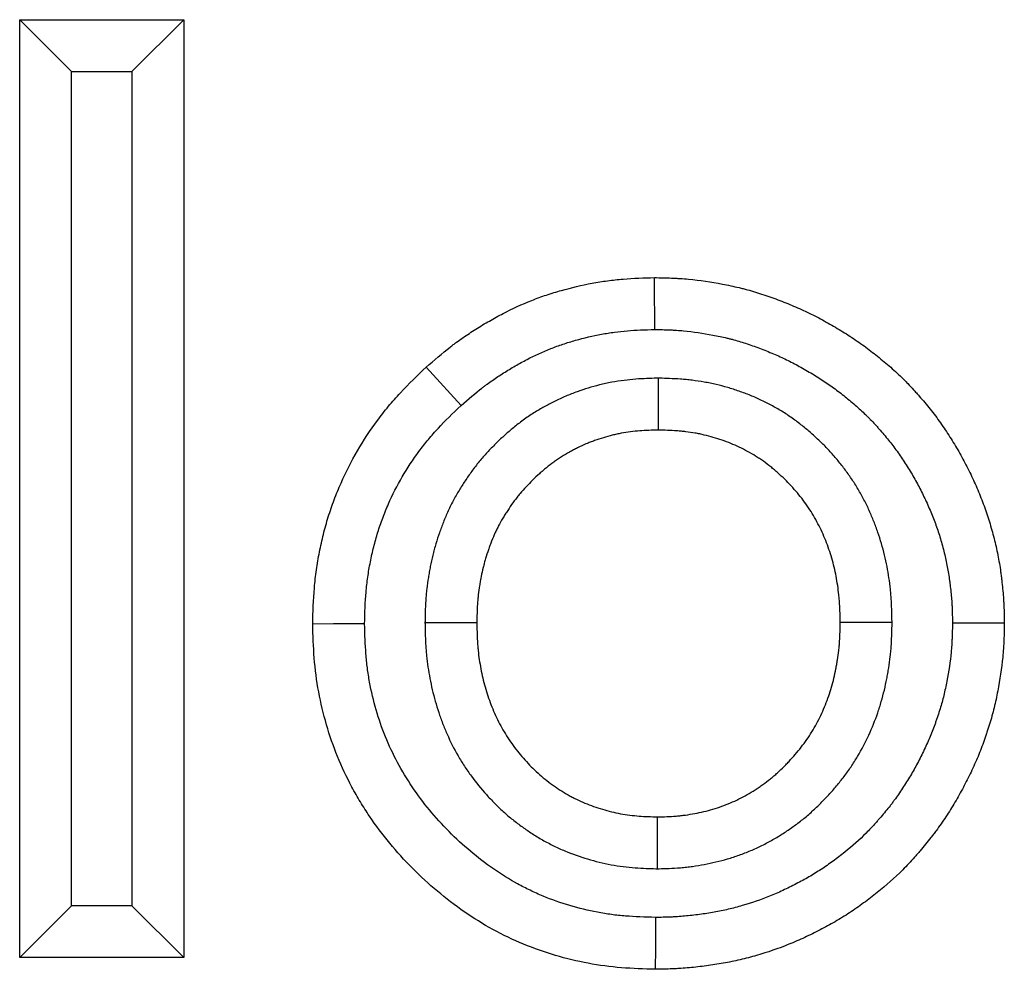
# Model space of a CAD drawing. Units: millimetres. Extents: x 0 to 420, y 0 to 297.
# Drawn here: x 182 to 188, y 209 to 215 of the extents above; entities that cross this region are included whole.
import ezdxf

# ---------------------------------------------------------------- set-up
doc = ezdxf.new("R2010")
doc.units = ezdxf.units.MM

msp = doc.modelspace()

# ---------------------------------------------------------------- linework, layer by layer
at = {"color": 7, "linetype": 'Continuous', "lineweight": 25}
for p, q in [((181.9129, 214.7761), (182.8627, 214.7761)), ((181.9129, 209.3488), (181.9129, 214.7761)), ((182.2129, 214.4761), (181.9129, 214.7761)), ((182.5627, 214.4761), (182.8627, 214.7761)), ((182.8627, 214.7761), (182.8627, 209.3488)), ((182.2129, 209.6488), (182.2129, 214.4761)), ((182.2129, 214.4761), (182.5627, 214.4761)), ((182.5627, 214.4761), (182.5627, 209.6488)), ((185.608, 212.7018), (185.6082, 212.4017)), ((184.2587, 211.2873), (184.5587, 211.2876)), ((186.9619, 211.288), (186.6618, 211.2876)), ((185.6044, 209.8628), (185.605, 210.1629)), ((182.2129, 209.6488), (181.9129, 209.3488)), ((182.5627, 209.6488), (182.2129, 209.6488)), ((182.5627, 209.6488), (182.8627, 209.3488)), ((182.8627, 209.3488), (181.9129, 209.3488))]:
    msp.add_line(p, q, dxfattribs=at)
at = {"color": 7, "linetype": 'Continuous', "lineweight": 25, "flags": 128}
for points in [[(185.5884, 212.9835), (185.588, 213.0736), (185.5875, 213.1636), (185.587, 213.2836)], [(184.4675, 212.5437), (184.4068, 212.6102), (184.346, 212.6767), (184.2651, 212.7653)], [(183.9091, 211.2792), (183.819, 211.2792), (183.729, 211.2792), (183.6089, 211.2791)], [(187.3116, 211.2856), (187.4016, 211.2855), (187.4916, 211.2855), (187.6116, 211.2855)], [(185.5931, 209.581), (185.5925, 209.491), (185.592, 209.4009), (185.5912, 209.2809)]]:
    msp.add_lwpolyline(points, dxfattribs=at)
at = {"color": 7, "linetype": 'Continuous', "lineweight": 25}
for points, knots in [([(184.2651, 212.7653), (184.3109, 212.805), (184.3566, 212.8447), (184.4104, 212.8865), (184.4165, 212.8911), (184.4285, 212.9002), (184.4346, 212.9047), (184.4529, 212.9181), (184.4653, 212.9269), (184.5026, 212.9528), (184.528, 212.9694), (184.5664, 212.9936), (184.5793, 213.0016), (184.6052, 213.0173), (184.6183, 213.0249), (184.6577, 213.0476), (184.6842, 213.0622), (184.7649, 213.104), (184.82, 213.1293), (184.9045, 213.1628), (184.933, 213.1732), (184.9904, 213.1924), (185.0194, 213.2014), (185.1068, 213.2261), (185.1659, 213.2399), (185.2552, 213.2565), (185.2851, 213.2613), (185.3452, 213.2695), (185.3753, 213.2728), (185.4658, 213.2803), (185.5264, 213.2819), (185.587, 213.2836)], [0, 0, 0, 0, 0.125, 0.125, 0.140625, 0.140625, 0.15625, 0.15625, 0.1875, 0.1875, 0.25, 0.25, 0.28125, 0.28125, 0.3125, 0.3125, 0.375, 0.375, 0.5, 0.5, 0.5625, 0.5625, 0.625, 0.625, 0.75, 0.75, 0.8125, 0.8125, 0.875, 0.875, 1, 1, 1, 1]), ([(185.587, 213.2836), (185.6199, 213.283), (185.6528, 213.2824), (185.694, 213.2808), (185.7022, 213.2804), (185.7186, 213.2796), (185.7269, 213.2791), (185.7515, 213.2774), (185.7679, 213.2761), (185.8499, 213.2682), (185.9151, 213.2584), (185.996, 213.2431), (186.0122, 213.2399), (186.0444, 213.233), (186.0605, 213.2295), (186.0845, 213.2237), (186.0925, 213.2218), (186.1085, 213.2177), (186.1165, 213.2156), (186.1403, 213.2091), (186.1561, 213.2045), (186.2034, 213.1901), (186.2346, 213.1797), (186.2967, 213.1574), (186.3274, 213.1456), (186.3885, 213.1208), (186.4188, 213.1078), (186.4636, 213.0872), (186.4785, 213.0801), (186.508, 213.0655), (186.5227, 213.0579), (186.5518, 213.0425), (186.5663, 213.0347), (186.595, 213.0186), (186.6094, 213.0105), (186.6521, 212.9857), (186.6803, 212.9686), (186.7219, 212.942), (186.7356, 212.9329), (186.7629, 212.9145), (186.7765, 212.9051), (186.8167, 212.8763), (186.8429, 212.8564), (186.8816, 212.8257), (186.8944, 212.8153), (186.9197, 212.7942), (186.9323, 212.7836), (186.9696, 212.7512), (186.994, 212.729), (187.0235, 212.7003), (187.0294, 212.6946), (187.041, 212.6829), (187.0467, 212.677), (187.0638, 212.6592), (187.0751, 212.6471), (187.0917, 212.6288), (187.0972, 212.6227), (187.1082, 212.6104), (187.1136, 212.6042), (187.1299, 212.5856), (187.1406, 212.5731), (187.1618, 212.5479), (187.1723, 212.5352), (187.1928, 212.5094), (187.2029, 212.4964), (187.2325, 212.4568), (187.2514, 212.4298), (187.2789, 212.3888), (187.2879, 212.375), (187.3057, 212.3472), (187.3144, 212.3333), (187.3401, 212.2911), (187.3565, 212.2625), (187.3879, 212.2046), (187.4029, 212.1752), (187.4314, 212.1158), (187.4449, 212.0858), (187.4642, 212.0403), (187.4705, 212.0251), (187.4827, 211.9945), (187.4886, 211.9791), (187.5, 211.9482), (187.5054, 211.9326), (187.5159, 211.9014), (187.5209, 211.8857), (187.5304, 211.8542), (187.535, 211.8384), (187.5438, 211.8066), (187.5481, 211.7907), (187.5604, 211.7428), (187.5678, 211.7107), (187.5805, 211.6461), (187.5858, 211.6136), (187.5915, 211.5728), (187.5926, 211.5646), (187.5947, 211.5483), (187.5957, 211.5401), (187.5987, 211.5156), (187.6005, 211.4992), (187.6037, 211.4664), (187.6052, 211.45), (187.6069, 211.4254), (187.6074, 211.4171), (187.6084, 211.4007), (187.6087, 211.3925), (187.6105, 211.3514), (187.611, 211.3184), (187.6116, 211.2855)], [0, 0, 0, 0, 0.03125, 0.03125, 0.039062, 0.039062, 0.046875, 0.046875, 0.0625, 0.0625, 0.125, 0.125, 0.140625, 0.140625, 0.15625, 0.15625, 0.164062, 0.164062, 0.171875, 0.171875, 0.1875, 0.1875, 0.21875, 0.21875, 0.25, 0.25, 0.28125, 0.28125, 0.296875, 0.296875, 0.3125, 0.3125, 0.328125, 0.328125, 0.34375, 0.34375, 0.375, 0.375, 0.390625, 0.390625, 0.40625, 0.40625, 0.4375, 0.4375, 0.453125, 0.453125, 0.46875, 0.46875, 0.5, 0.5, 0.507812, 0.507812, 0.515625, 0.515625, 0.53125, 0.53125, 0.539062, 0.539062, 0.546875, 0.546875, 0.5625, 0.5625, 0.578125, 0.578125, 0.59375, 0.59375, 0.625, 0.625, 0.640625, 0.640625, 0.65625, 0.65625, 0.6875, 0.6875, 0.71875, 0.71875, 0.75, 0.75, 0.765625, 0.765625, 0.78125, 0.78125, 0.796875, 0.796875, 0.8125, 0.8125, 0.828125, 0.828125, 0.84375, 0.84375, 0.875, 0.875, 0.90625, 0.90625, 0.914062, 0.914062, 0.921875, 0.921875, 0.9375, 0.9375, 0.953125, 0.953125, 0.960938, 0.960938, 0.96875, 0.96875, 1, 1, 1, 1]), ([(184.4675, 212.5437), (184.511, 212.5815), (184.5509, 212.6157), (184.5932, 212.6486), (184.5981, 212.6523), (184.6079, 212.6597), (184.6129, 212.6634), (184.628, 212.6744), (184.6382, 212.6817), (184.6695, 212.7034), (184.6912, 212.7177), (184.7247, 212.7388), (184.736, 212.7458), (184.7585, 212.7594), (184.7698, 212.766), (184.8037, 212.7855), (184.8264, 212.798), (184.8946, 212.8333), (184.9406, 212.8544), (185.0098, 212.8818), (185.0333, 212.8904), (185.0811, 212.9064), (185.1054, 212.9139), (185.1796, 212.9349), (185.2297, 212.9466), (185.3054, 212.9607), (185.3306, 212.9647), (185.3806, 212.9715), (185.4054, 212.9743), (185.4777, 212.9802), (185.5305, 212.9819), (185.5884, 212.9835)], [0.0052364, 0.0052364, 0.0052364, 0.0052364, 0.125, 0.125, 0.140625, 0.140625, 0.15625, 0.15625, 0.1875, 0.1875, 0.25, 0.25, 0.28125, 0.28125, 0.3125, 0.3125, 0.375, 0.375, 0.5, 0.5, 0.5625, 0.5625, 0.625, 0.625, 0.75, 0.75, 0.8125, 0.8125, 0.875, 0.875, 0.9953021, 0.9953021, 0.9953021, 0.9953021]), ([(185.5884, 212.9835), (185.6188, 212.983), (185.6473, 212.9824), (185.6809, 212.9811), (185.6879, 212.9808), (185.7016, 212.98), (185.7082, 212.9797), (185.7285, 212.9783), (185.7421, 212.9772), (185.8105, 212.9706), (185.8667, 212.9622), (185.9384, 212.9487), (185.9526, 212.9458), (185.9802, 212.94), (185.9937, 212.937), (186.0135, 212.9323), (186.02, 212.9306), (186.0329, 212.9274), (186.0392, 212.9257), (186.0585, 212.9205), (186.0714, 212.9167), (186.1106, 212.9048), (186.1374, 212.8958), (186.1911, 212.8765), (186.2181, 212.8662), (186.2721, 212.8443), (186.2982, 212.8331), (186.3358, 212.8158), (186.3479, 212.81), (186.3723, 212.7979), (186.3846, 212.7916), (186.4094, 212.7785), (186.422, 212.7716), (186.4474, 212.7575), (186.4603, 212.7501), (186.4982, 212.7281), (186.5227, 212.7133), (186.5581, 212.6906), (186.5697, 212.683), (186.5927, 212.6674), (186.6041, 212.6595), (186.638, 212.6353), (186.6599, 212.6187), (186.6931, 212.5923), (186.7041, 212.5833), (186.7262, 212.5649), (186.7374, 212.5555), (186.7698, 212.5274), (186.7899, 212.5091), (186.8131, 212.4865), (186.8177, 212.482), (186.8268, 212.4728), (186.8314, 212.4681), (186.8453, 212.4536), (186.8547, 212.4435), (186.869, 212.4278), (186.8738, 212.4225), (186.8835, 212.4116), (186.8884, 212.406), (186.9031, 212.3893), (186.9125, 212.3783), (186.9308, 212.3566), (186.9396, 212.3459), (186.9564, 212.3247), (186.9644, 212.3143), (186.9886, 212.282), (187.0046, 212.2593), (187.0285, 212.2236), (187.0364, 212.2116), (187.0517, 212.1875), (187.0593, 212.1755), (187.0813, 212.1392), (187.0952, 212.115), (187.1219, 212.0659), (187.1345, 212.0411), (187.1588, 211.9905), (187.1704, 211.9647), (187.1872, 211.9251), (187.1927, 211.9118), (187.2031, 211.8857), (187.208, 211.8728), (187.2175, 211.8472), (187.2219, 211.8346), (187.2304, 211.8091), (187.2346, 211.7961), (187.2426, 211.7695), (187.2466, 211.756), (187.2542, 211.7283), (187.258, 211.7141), (187.2686, 211.6728), (187.2748, 211.6462), (187.2848, 211.5949), (187.2892, 211.5679), (187.2942, 211.5323), (187.2952, 211.5251), (187.2971, 211.5105), (187.298, 211.5031), (187.3006, 211.4814), (187.3022, 211.4671), (187.305, 211.4393), (187.3061, 211.4256), (187.3076, 211.4056), (187.308, 211.399), (187.3087, 211.3856), (187.3091, 211.3788), (187.3105, 211.3452), (187.311, 211.3165), (187.3116, 211.2856)], [0.0021661, 0.0021661, 0.0021661, 0.0021661, 0.03125, 0.03125, 0.0390625, 0.0390625, 0.046875, 0.046875, 0.0625, 0.0625, 0.125, 0.125, 0.140625, 0.140625, 0.15625, 0.15625, 0.1640625, 0.1640625, 0.171875, 0.171875, 0.1875, 0.1875, 0.21875, 0.21875, 0.25, 0.25, 0.28125, 0.28125, 0.296875, 0.296875, 0.3125, 0.3125, 0.328125, 0.328125, 0.34375, 0.34375, 0.375, 0.375, 0.390625, 0.390625, 0.40625, 0.40625, 0.4375, 0.4375, 0.453125, 0.453125, 0.46875, 0.46875, 0.5, 0.5, 0.5078125, 0.5078125, 0.515625, 0.515625, 0.53125, 0.53125, 0.5390625, 0.5390625, 0.546875, 0.546875, 0.5625, 0.5625, 0.578125, 0.578125, 0.59375, 0.59375, 0.625, 0.625, 0.640625, 0.640625, 0.65625, 0.65625, 0.6875, 0.6875, 0.71875, 0.71875, 0.75, 0.75, 0.765625, 0.765625, 0.78125, 0.78125, 0.796875, 0.796875, 0.8125, 0.8125, 0.828125, 0.828125, 0.84375, 0.84375, 0.875, 0.875, 0.90625, 0.90625, 0.9140625, 0.9140625, 0.921875, 0.921875, 0.9375, 0.9375, 0.953125, 0.953125, 0.9609375, 0.9609375, 0.96875, 0.96875, 0.9983014, 0.9983014, 0.9983014, 0.9983014]), ([(183.6089, 211.2791), (183.6109, 211.3489), (183.6128, 211.4188), (183.6202, 211.5057), (183.622, 211.5231), (183.6259, 211.5577), (183.6282, 211.5751), (183.6356, 211.6269), (183.6414, 211.6614), (183.6549, 211.7299), (183.6624, 211.764), (183.6794, 211.8318), (183.6887, 211.8655), (183.7094, 211.9321), (183.7207, 211.9652), (183.7453, 212.0306), (183.7585, 212.0629), (183.8008, 212.1588), (183.8325, 212.2211), (183.9028, 212.3418), (183.9414, 212.4002), (184.0038, 212.4844), (184.0253, 212.5119), (184.0588, 212.5522), (184.0701, 212.5655), (184.0932, 212.5917), (184.1049, 212.6046), (184.1644, 212.6685), (184.2147, 212.7169), (184.2651, 212.7653)], [0, 0, 0, 0, 0.125, 0.125, 0.15625, 0.15625, 0.1875, 0.1875, 0.25, 0.25, 0.3125, 0.3125, 0.375, 0.375, 0.4375, 0.4375, 0.5, 0.5, 0.625, 0.625, 0.75, 0.75, 0.8125, 0.8125, 0.84375, 0.84375, 0.875, 0.875, 1, 1, 1, 1]), ([(185.608, 212.7018), (185.6047, 212.7017), (185.6015, 212.7016), (185.5982, 212.7015), (185.5625, 212.7003), (185.5226, 212.6991), (185.4347, 212.6925), (185.3881, 212.6871), (185.3274, 212.6757), (185.3154, 212.6732), (185.2918, 212.668), (185.2803, 212.6653), (185.2463, 212.6566), (185.2245, 212.6505), (185.1826, 212.6377), (185.1612, 212.6307), (185.1285, 212.619), (185.1175, 212.6149), (185.0953, 212.6063), (185.084, 212.6017), (185.0506, 212.5875), (185.0292, 212.5776), (184.9983, 212.5623), (184.9882, 212.5571), (184.9683, 212.5467), (184.9587, 212.5415), (184.9293, 212.5252), (184.9092, 212.5135), (184.8784, 212.4942), (184.8681, 212.4875), (184.8473, 212.4734), (184.8368, 212.466), (184.8067, 212.444), (184.788, 212.4293), (184.7617, 212.4076), (184.7532, 212.4004), (184.7368, 212.3863), (184.7288, 212.3793), (184.7047, 212.3576), (184.6885, 212.3426), (184.6564, 212.3114), (184.6404, 212.2951), (184.6089, 212.2613), (184.5935, 212.2438), (184.5709, 212.2167), (184.5634, 212.2075), (184.5488, 212.1889), (184.5415, 212.1794), (184.5207, 212.1512), (184.5076, 212.1325), (184.4892, 212.1049), (184.4832, 212.0957), (184.4716, 212.0775), (184.4659, 212.0684), (184.4486, 212.0401), (184.437, 212.0202), (184.4199, 211.9887), (184.4143, 211.9779), (184.4031, 211.9557), (184.3978, 211.9445), (184.3826, 211.9116), (184.3736, 211.89), (184.3612, 211.8586), (184.3572, 211.8482), (184.3497, 211.8279), (184.346, 211.8176), (184.3352, 211.7865), (184.3282, 211.7652), (184.3185, 211.7324), (184.3153, 211.7214), (184.3093, 211.699), (184.3064, 211.6878), (184.2984, 211.6546), (184.2937, 211.6329), (184.2874, 211.6009), (184.2855, 211.5904), (184.2818, 211.5695), (184.28, 211.5591), (184.2749, 211.5273), (184.2718, 211.5055), (184.2678, 211.4719), (184.2666, 211.4605), (184.2645, 211.4375), (184.2635, 211.4257), (184.2598, 211.3686), (184.2593, 211.3278), (184.2588, 211.2921), (184.2587, 211.2905), (184.2587, 211.2889), (184.2587, 211.2873)], [-0.005708, -0.005708, -0.005708, -0.005708, 0, 0, 0, 0.0625, 0.0625, 0.125, 0.125, 0.140625, 0.140625, 0.15625, 0.15625, 0.1875, 0.1875, 0.21875, 0.21875, 0.234375, 0.234375, 0.25, 0.25, 0.28125, 0.28125, 0.296875, 0.296875, 0.3125, 0.3125, 0.34375, 0.34375, 0.359375, 0.359375, 0.375, 0.375, 0.40625, 0.40625, 0.421875, 0.421875, 0.4375, 0.4375, 0.46875, 0.46875, 0.5, 0.5, 0.53125, 0.53125, 0.546875, 0.546875, 0.5625, 0.5625, 0.59375, 0.59375, 0.609375, 0.609375, 0.625, 0.625, 0.65625, 0.65625, 0.671875, 0.671875, 0.6875, 0.6875, 0.71875, 0.71875, 0.734375, 0.734375, 0.75, 0.75, 0.78125, 0.78125, 0.796875, 0.796875, 0.8125, 0.8125, 0.84375, 0.84375, 0.859375, 0.859375, 0.875, 0.875, 0.90625, 0.90625, 0.921875, 0.921875, 0.9375, 0.9375, 1, 1, 1, 1.002795, 1.002795, 1.002795, 1.002795]), ([(186.9619, 211.288), (186.9618, 211.2896), (186.9618, 211.2912), (186.9618, 211.2928), (186.9612, 211.3287), (186.9605, 211.3688), (186.9573, 211.4239), (186.9565, 211.4353), (186.9546, 211.4578), (186.9536, 211.469), (186.9501, 211.5024), (186.9472, 211.5245), (186.9407, 211.5682), (186.9371, 211.5897), (186.9287, 211.6335), (186.9239, 211.6556), (186.9133, 211.7001), (186.9073, 211.7225), (186.8943, 211.7665), (186.8874, 211.788), (186.8727, 211.8304), (186.865, 211.8512), (186.8484, 211.893), (186.8395, 211.914), (186.8205, 211.956), (186.8103, 211.977), (186.7887, 212.0186), (186.7773, 212.0391), (186.7532, 212.0798), (186.7404, 212.0998), (186.7142, 212.1388), (186.7007, 212.1578), (186.6729, 212.1947), (186.6586, 212.2127), (186.6291, 212.248), (186.6138, 212.2653), (186.5824, 212.2991), (186.5663, 212.3157), (186.5335, 212.3476), (186.5169, 212.363), (186.4917, 212.3854), (186.4832, 212.3927), (186.466, 212.4073), (186.4572, 212.4145), (186.4302, 212.4363), (186.4114, 212.4507), (186.3818, 212.4718), (186.3717, 212.4788), (186.3515, 212.4923), (186.3413, 212.4988), (186.3108, 212.5179), (186.2902, 212.5298), (186.2491, 212.5523), (186.2283, 212.5629), (186.1858, 212.5831), (186.1643, 212.5927), (186.1204, 212.6106), (186.0984, 212.6188), (186.0546, 212.634), (186.0327, 212.6409), (185.9889, 212.6536), (185.9666, 212.6595), (185.9325, 212.6675), (185.921, 212.6701), (185.8979, 212.6749), (185.8862, 212.6771), (185.8511, 212.6833), (185.828, 212.6867), (185.7938, 212.6908), (185.7824, 212.692), (185.7599, 212.6942), (185.7487, 212.6951), (185.6936, 212.6992), (185.6536, 212.7004), (185.6177, 212.7015), (185.6145, 212.7016), (185.6112, 212.7017), (185.608, 212.7018)], [-0.002781, -0.002781, -0.002781, -0.002781, 0, 0, 0, 0.0625, 0.0625, 0.078125, 0.078125, 0.09375, 0.09375, 0.125, 0.125, 0.15625, 0.15625, 0.1875, 0.1875, 0.21875, 0.21875, 0.25, 0.25, 0.28125, 0.28125, 0.3125, 0.3125, 0.34375, 0.34375, 0.375, 0.375, 0.40625, 0.40625, 0.4375, 0.4375, 0.46875, 0.46875, 0.5, 0.5, 0.53125, 0.53125, 0.5625, 0.5625, 0.578125, 0.578125, 0.59375, 0.59375, 0.625, 0.625, 0.640625, 0.640625, 0.65625, 0.65625, 0.6875, 0.6875, 0.71875, 0.71875, 0.75, 0.75, 0.78125, 0.78125, 0.8125, 0.8125, 0.84375, 0.84375, 0.859375, 0.859375, 0.875, 0.875, 0.90625, 0.90625, 0.921875, 0.921875, 0.9375, 0.9375, 1, 1, 1, 1.005681, 1.005681, 1.005681, 1.005681]), ([(183.9091, 211.2792), (183.9109, 211.3458), (183.9129, 211.4071), (183.9189, 211.4774), (183.9203, 211.4918), (183.9237, 211.5208), (183.9255, 211.5353), (183.9318, 211.5791), (183.9368, 211.6085), (183.9483, 211.6674), (183.9548, 211.6966), (183.9691, 211.754), (183.977, 211.7822), (183.9942, 211.8377), (184.0036, 211.8651), (184.0241, 211.9198), (184.0352, 211.9469), (184.0708, 212.0275), (184.0974, 212.0798), (184.1564, 212.1812), (184.1889, 212.2303), (184.2415, 212.3014), (184.2597, 212.3245), (184.2878, 212.3583), (184.2973, 212.3695), (184.3166, 212.3914), (184.3263, 212.4022), (184.3749, 212.4543), (184.4192, 212.4973), (184.4675, 212.5437)], [0.0050748, 0.0050748, 0.0050748, 0.0050748, 0.125, 0.125, 0.15625, 0.15625, 0.1875, 0.1875, 0.25, 0.25, 0.3125, 0.3125, 0.375, 0.375, 0.4375, 0.4375, 0.5, 0.5, 0.625, 0.625, 0.75, 0.75, 0.8125, 0.8125, 0.84375, 0.84375, 0.875, 0.875, 0.9954556, 0.9954556, 0.9954556, 0.9954556]), ([(185.6082, 212.4017), (185.5725, 212.4005), (185.5368, 212.3993), (185.4656, 212.3939), (185.43, 212.3898), (185.3862, 212.3815), (185.3774, 212.3797), (185.36, 212.3758), (185.3513, 212.3738), (185.3254, 212.3672), (185.3082, 212.3623), (185.274, 212.3519), (185.257, 212.3463), (185.2318, 212.3373), (185.2234, 212.3342), (185.2068, 212.3278), (185.1985, 212.3244), (185.1739, 212.3139), (185.1577, 212.3064), (185.1337, 212.2945), (185.1257, 212.2905), (185.1099, 212.2822), (185.1021, 212.2779), (185.0786, 212.2649), (185.0632, 212.2559), (185.0405, 212.2417), (185.033, 212.2368), (185.0182, 212.2268), (185.0109, 212.2217), (184.9893, 212.2059), (184.9752, 212.1949), (184.9546, 212.1778), (184.9478, 212.1721), (184.9342, 212.1604), (184.9275, 212.1545), (184.9076, 212.1366), (184.8945, 212.1245), (184.8689, 212.0996), (184.8564, 212.0868), (184.8321, 212.0607), (184.8202, 212.0473), (184.8031, 212.0267), (184.7974, 212.0198), (184.7864, 212.0058), (184.781, 211.9987), (184.7651, 211.9771), (184.7549, 211.9625), (184.74, 211.9402), (184.7351, 211.9327), (184.7255, 211.9177), (184.7208, 211.9101), (184.7068, 211.8872), (184.6978, 211.8718), (184.685, 211.8483), (184.6809, 211.8404), (184.6729, 211.8244), (184.669, 211.8164), (184.6579, 211.792), (184.6509, 211.7756), (184.6411, 211.7506), (184.6379, 211.7423), (184.6317, 211.7255), (184.6287, 211.7171), (184.6199, 211.6918), (184.6144, 211.6748), (184.6067, 211.6492), (184.6043, 211.6406), (184.5996, 211.6234), (184.5974, 211.6147), (184.5911, 211.5887), (184.5873, 211.5713), (184.5822, 211.545), (184.5805, 211.5362), (184.5774, 211.5186), (184.5759, 211.5098), (184.5717, 211.4833), (184.5692, 211.4657), (184.566, 211.4391), (184.5651, 211.4302), (184.5634, 211.4124), (184.5627, 211.4035), (184.5598, 211.359), (184.5593, 211.3233), (184.5587, 211.2876)], [0, 0, 0, 0, 0.0625, 0.0625, 0.125, 0.125, 0.140625, 0.140625, 0.15625, 0.15625, 0.1875, 0.1875, 0.21875, 0.21875, 0.234375, 0.234375, 0.25, 0.25, 0.28125, 0.28125, 0.296875, 0.296875, 0.3125, 0.3125, 0.34375, 0.34375, 0.359375, 0.359375, 0.375, 0.375, 0.40625, 0.40625, 0.421875, 0.421875, 0.4375, 0.4375, 0.46875, 0.46875, 0.5, 0.5, 0.53125, 0.53125, 0.546875, 0.546875, 0.5625, 0.5625, 0.59375, 0.59375, 0.609375, 0.609375, 0.625, 0.625, 0.65625, 0.65625, 0.671875, 0.671875, 0.6875, 0.6875, 0.71875, 0.71875, 0.734375, 0.734375, 0.75, 0.75, 0.78125, 0.78125, 0.796875, 0.796875, 0.8125, 0.8125, 0.84375, 0.84375, 0.859375, 0.859375, 0.875, 0.875, 0.90625, 0.90625, 0.921875, 0.921875, 0.9375, 0.9375, 1, 1, 1, 1]), ([(186.6618, 211.2876), (186.6612, 211.3235), (186.6606, 211.3593), (186.6579, 211.4041), (186.6573, 211.413), (186.6558, 211.4309), (186.655, 211.4398), (186.6522, 211.4666), (186.6499, 211.4844), (186.6446, 211.5199), (186.6416, 211.5376), (186.6349, 211.5728), (186.6311, 211.5903), (186.6227, 211.6252), (186.6181, 211.6426), (186.608, 211.677), (186.6025, 211.694), (186.5907, 211.728), (186.5845, 211.7448), (186.5712, 211.7781), (186.5642, 211.7946), (186.5494, 211.8273), (186.5416, 211.8435), (186.525, 211.8753), (186.5163, 211.891), (186.498, 211.9218), (186.4884, 211.937), (186.4684, 211.9668), (186.458, 211.9814), (186.4364, 212.01), (186.4252, 212.0241), (186.4022, 212.0516), (186.3903, 212.0651), (186.3659, 212.0914), (186.3534, 212.1042), (186.3277, 212.1293), (186.3146, 212.1415), (186.2944, 212.1593), (186.2876, 212.1652), (186.2739, 212.1768), (186.267, 212.1825), (186.2461, 212.1994), (186.2318, 212.2103), (186.2099, 212.2259), (186.2025, 212.231), (186.1876, 212.241), (186.1801, 212.2458), (186.1572, 212.2601), (186.1417, 212.2691), (186.1102, 212.2863), (186.0942, 212.2944), (186.0618, 212.3099), (186.0454, 212.3171), (186.0122, 212.3307), (185.9954, 212.337), (185.9615, 212.3487), (185.9444, 212.3542), (185.9099, 212.3642), (185.8926, 212.3687), (185.8664, 212.3749), (185.8576, 212.3768), (185.8401, 212.3805), (185.8313, 212.3822), (185.8048, 212.3868), (185.787, 212.3894), (185.7603, 212.3926), (185.7514, 212.3936), (185.7335, 212.3953), (185.7246, 212.3961), (185.6799, 212.3994), (185.644, 212.4005), (185.6082, 212.4017)], [0, 0, 0, 0, 0.0625, 0.0625, 0.078125, 0.078125, 0.09375, 0.09375, 0.125, 0.125, 0.15625, 0.15625, 0.1875, 0.1875, 0.21875, 0.21875, 0.25, 0.25, 0.28125, 0.28125, 0.3125, 0.3125, 0.34375, 0.34375, 0.375, 0.375, 0.40625, 0.40625, 0.4375, 0.4375, 0.46875, 0.46875, 0.5, 0.5, 0.53125, 0.53125, 0.5625, 0.5625, 0.578125, 0.578125, 0.59375, 0.59375, 0.625, 0.625, 0.640625, 0.640625, 0.65625, 0.65625, 0.6875, 0.6875, 0.71875, 0.71875, 0.75, 0.75, 0.78125, 0.78125, 0.8125, 0.8125, 0.84375, 0.84375, 0.859375, 0.859375, 0.875, 0.875, 0.90625, 0.90625, 0.921875, 0.921875, 0.9375, 0.9375, 1, 1, 1, 1]), ([(185.5912, 209.2809), (185.5257, 209.2829), (185.4603, 209.2848), (185.3306, 209.2952), (185.2665, 209.3038), (185.0758, 209.3394), (184.9512, 209.3761), (184.7683, 209.4517), (184.7091, 209.48), (184.5949, 209.5426), (184.5397, 209.577), (184.4327, 209.6508), (184.3809, 209.6903), (184.2806, 209.7745), (184.232, 209.8194), (184.0937, 209.9587), (184.0106, 210.0589), (183.9193, 210.1942), (183.9017, 210.2217), (183.8678, 210.2779), (183.8514, 210.3066), (183.8048, 210.3935), (183.7769, 210.4525), (183.7279, 210.5729), (183.7068, 210.6341), (183.6705, 210.7587), (183.6554, 210.822), (183.6316, 210.9508), (183.623, 211.0164), (183.6127, 211.1475), (183.6108, 211.2133), (183.6089, 211.2791)], [0, 0, 0, 0, 0.0625, 0.0625, 0.125, 0.125, 0.25, 0.25, 0.3125, 0.3125, 0.375, 0.375, 0.4375, 0.4375, 0.5, 0.5, 0.625, 0.625, 0.65625, 0.65625, 0.6875, 0.6875, 0.75, 0.75, 0.8125, 0.8125, 0.875, 0.875, 0.9375, 0.9375, 1, 1, 1, 1]), ([(185.5931, 209.581), (185.5305, 209.5829), (185.4726, 209.5848), (185.406, 209.5901), (185.3924, 209.5914), (185.3652, 209.5943), (185.3515, 209.596), (185.3108, 209.6014), (185.2837, 209.6057), (185.1492, 209.6309), (185.0432, 209.6625), (184.9166, 209.7151), (184.8916, 209.7262), (184.8426, 209.7497), (184.8185, 209.7621), (184.7475, 209.8011), (184.7007, 209.8303), (184.6089, 209.8938), (184.5646, 209.9277), (184.4789, 209.9998), (184.4375, 210.0381), (184.3579, 210.1184), (184.3202, 210.16), (184.2494, 210.2458), (184.2162, 210.2904), (184.1232, 210.4286), (184.0709, 210.526), (184.0094, 210.6773), (183.9914, 210.7293), (183.9606, 210.8355), (183.9479, 210.8892), (183.9331, 210.9703), (183.9289, 210.9975), (183.9236, 211.0384), (183.922, 211.052), (183.9192, 211.0794), (183.9179, 211.093), (183.9127, 211.1597), (183.9109, 211.2172), (183.9091, 211.2792)], [0.00221, 0.00221, 0.00221, 0.00221, 0.0625, 0.0625, 0.078125, 0.078125, 0.09375, 0.09375, 0.125, 0.125, 0.25, 0.25, 0.28125, 0.28125, 0.3125, 0.3125, 0.375, 0.375, 0.4375, 0.4375, 0.5, 0.5, 0.5625, 0.5625, 0.625, 0.625, 0.75, 0.75, 0.8125, 0.8125, 0.875, 0.875, 0.90625, 0.90625, 0.921875, 0.921875, 0.9375, 0.9375, 0.9972834, 0.9972834, 0.9972834, 0.9972834]), ([(184.2587, 211.2873), (184.2587, 211.2857), (184.2587, 211.2841), (184.2588, 211.2825), (184.2594, 211.2466), (184.26, 211.2066), (184.2631, 211.1517), (184.2639, 211.1404), (184.2657, 211.118), (184.2667, 211.1068), (184.2701, 211.0734), (184.2729, 211.0513), (184.2792, 211.0075), (184.2829, 210.9858), (184.2911, 210.9422), (184.2957, 210.9203), (184.3059, 210.8764), (184.3116, 210.8544), (184.324, 210.8108), (184.3307, 210.7892), (184.345, 210.7464), (184.3526, 210.7254), (184.3689, 210.6832), (184.3776, 210.6621), (184.4055, 210.5991), (184.4265, 210.5574), (184.4618, 210.4963), (184.4742, 210.476), (184.4999, 210.4367), (184.5132, 210.4175), (184.5543, 210.3615), (184.5832, 210.326), (184.629, 210.2752), (184.6445, 210.2587), (184.677, 210.2258), (184.694, 210.2096), (184.7294, 210.1776), (184.748, 210.1618), (184.785, 210.1322), (184.8036, 210.1182), (184.8314, 210.0983), (184.8406, 210.0918), (184.8593, 210.0791), (184.8688, 210.0727), (184.898, 210.0539), (184.9181, 210.0416), (184.9494, 210.0238), (184.9601, 210.0179), (184.9815, 210.0066), (184.9922, 210.0011), (185.0246, 209.9852), (185.0463, 209.9754), (185.1118, 209.9479), (185.1559, 209.9324), (185.222, 209.9127), (185.2443, 209.9066), (185.2899, 209.8956), (185.3131, 209.8906), (185.36, 209.8821), (185.3833, 209.8785), (185.4293, 209.8727), (185.4521, 209.8705), (185.5192, 209.8654), (185.5596, 209.8642), (185.5955, 209.863), (185.5985, 209.8629), (185.6014, 209.8629), (185.6044, 209.8628)], [-0.002778, -0.002778, -0.002778, -0.002778, 0, 0, 0, 0.0625, 0.0625, 0.078125, 0.078125, 0.09375, 0.09375, 0.125, 0.125, 0.15625, 0.15625, 0.1875, 0.1875, 0.21875, 0.21875, 0.25, 0.25, 0.28125, 0.28125, 0.3125, 0.3125, 0.375, 0.375, 0.40625, 0.40625, 0.4375, 0.4375, 0.5, 0.5, 0.53125, 0.53125, 0.5625, 0.5625, 0.59375, 0.59375, 0.625, 0.625, 0.640625, 0.640625, 0.65625, 0.65625, 0.6875, 0.6875, 0.703125, 0.703125, 0.71875, 0.71875, 0.75, 0.75, 0.8125, 0.8125, 0.84375, 0.84375, 0.875, 0.875, 0.90625, 0.90625, 0.9375, 0.9375, 1, 1, 1, 1.005206, 1.005206, 1.005206, 1.005206]), ([(184.5587, 211.2876), (184.5593, 211.2516), (184.5599, 211.2157), (184.5625, 211.1709), (184.5631, 211.1619), (184.5645, 211.144), (184.5654, 211.1351), (184.5681, 211.1083), (184.5703, 211.0904), (184.5755, 211.0549), (184.5785, 211.0371), (184.5851, 211.0018), (184.5888, 210.9842), (184.597, 210.9493), (184.6015, 210.9319), (184.6113, 210.8973), (184.6166, 210.8801), (184.628, 210.8461), (184.6341, 210.8291), (184.6471, 210.7956), (184.654, 210.779), (184.6758, 210.7297), (184.692, 210.6976), (184.7189, 210.6509), (184.7283, 210.6356), (184.748, 210.6055), (184.7582, 210.5907), (184.7901, 210.5472), (184.8128, 210.5194), (184.8489, 210.4793), (184.8612, 210.4662), (184.8865, 210.4407), (184.8995, 210.4282), (184.9261, 210.4041), (184.9398, 210.3925), (184.9679, 210.37), (184.9822, 210.3592), (185.0041, 210.3435), (185.0115, 210.3384), (185.0264, 210.3283), (185.0339, 210.3233), (185.0565, 210.3086), (185.0718, 210.2993), (185.0952, 210.2859), (185.1031, 210.2816), (185.119, 210.2732), (185.127, 210.2691), (185.1512, 210.2573), (185.1676, 210.2499), (185.2173, 210.229), (185.2512, 210.217), (185.3029, 210.2016), (185.3202, 210.1969), (185.3552, 210.1884), (185.3727, 210.1847), (185.4081, 210.1782), (185.4259, 210.1755), (185.4615, 210.171), (185.4794, 210.1693), (185.5332, 210.1652), (185.5691, 210.164), (185.605, 210.1629)], [0, 0, 0, 0, 0.0625, 0.0625, 0.078125, 0.078125, 0.09375, 0.09375, 0.125, 0.125, 0.15625, 0.15625, 0.1875, 0.1875, 0.21875, 0.21875, 0.25, 0.25, 0.28125, 0.28125, 0.3125, 0.3125, 0.375, 0.375, 0.40625, 0.40625, 0.4375, 0.4375, 0.5, 0.5, 0.53125, 0.53125, 0.5625, 0.5625, 0.59375, 0.59375, 0.625, 0.625, 0.640625, 0.640625, 0.65625, 0.65625, 0.6875, 0.6875, 0.703125, 0.703125, 0.71875, 0.71875, 0.75, 0.75, 0.8125, 0.8125, 0.84375, 0.84375, 0.875, 0.875, 0.90625, 0.90625, 0.9375, 0.9375, 1, 1, 1, 1]), ([(187.6116, 211.2855), (187.611, 211.2524), (187.6104, 211.2194), (187.6087, 211.1782), (187.6084, 211.17), (187.6075, 211.1535), (187.607, 211.1452), (187.6053, 211.1205), (187.604, 211.1041), (187.596, 211.0219), (187.586, 210.9566), (187.5673, 210.8593), (187.5605, 210.827), (187.5488, 210.7789), (187.5446, 210.7629), (187.5358, 210.7311), (187.5312, 210.7152), (187.5215, 210.6837), (187.5164, 210.668), (187.5086, 210.6445), (187.5059, 210.6366), (187.5006, 210.621), (187.4978, 210.6132), (187.4895, 210.5899), (187.4838, 210.5744), (187.472, 210.5436), (187.4658, 210.5283), (187.4467, 210.4826), (187.4331, 210.4525), (187.4118, 210.4078), (187.4045, 210.393), (187.3897, 210.3635), (187.3822, 210.3488), (187.3668, 210.3195), (187.359, 210.305), (187.3429, 210.2762), (187.3346, 210.2619), (187.3093, 210.2194), (187.2916, 210.1915), (187.2552, 210.1363), (187.2365, 210.1091), (187.2122, 210.0758), (187.2072, 210.0692), (187.1973, 210.056), (187.1923, 210.0495), (187.1771, 210.0299), (187.1667, 210.0171), (187.1457, 209.9916), (187.1351, 209.979), (187.1189, 209.9602), (187.1135, 209.954), (187.1026, 209.9416), (187.0971, 209.9354), (187.0806, 209.9169), (187.0695, 209.9047), (187.0469, 209.8806), (187.0355, 209.8687), (186.9772, 209.8103), (186.9277, 209.7664), (186.8504, 209.7044), (186.8242, 209.6843), (186.7709, 209.6454), (186.7438, 209.6265), (186.6886, 209.5903), (186.6605, 209.5729), (186.6177, 209.548), (186.6033, 209.5399), (186.5743, 209.5241), (186.5597, 209.5164), (186.5304, 209.5012), (186.5156, 209.4938), (186.486, 209.4793), (186.4711, 209.4722), (186.4412, 209.4582), (186.4261, 209.4514), (186.3959, 209.4382), (186.3807, 209.4318), (186.3042, 209.4008), (186.2416, 209.3793), (186.1464, 209.3519), (186.1145, 209.3436), (186.0662, 209.3323), (186.0501, 209.3288), (186.0178, 209.3221), (186.0016, 209.319), (185.9528, 209.3103), (185.9202, 209.3053), (185.8711, 209.2988), (185.8547, 209.2968), (185.8219, 209.293), (185.8055, 209.2913), (185.7726, 209.2882), (185.7561, 209.2869), (185.7314, 209.2853), (185.7232, 209.2848), (185.7067, 209.284), (185.6985, 209.2836), (185.6572, 209.282), (185.6242, 209.2815), (185.5912, 209.2809)], [0, 0, 0, 0, 0.03125, 0.03125, 0.039062, 0.039062, 0.046875, 0.046875, 0.0625, 0.0625, 0.125, 0.125, 0.15625, 0.15625, 0.171875, 0.171875, 0.1875, 0.1875, 0.203125, 0.203125, 0.210938, 0.210938, 0.21875, 0.21875, 0.234375, 0.234375, 0.25, 0.25, 0.28125, 0.28125, 0.296875, 0.296875, 0.3125, 0.3125, 0.328125, 0.328125, 0.34375, 0.34375, 0.375, 0.375, 0.40625, 0.40625, 0.414062, 0.414062, 0.421875, 0.421875, 0.4375, 0.4375, 0.453125, 0.453125, 0.460938, 0.460938, 0.46875, 0.46875, 0.484375, 0.484375, 0.5, 0.5, 0.5625, 0.5625, 0.59375, 0.59375, 0.625, 0.625, 0.65625, 0.65625, 0.671875, 0.671875, 0.6875, 0.6875, 0.703125, 0.703125, 0.71875, 0.71875, 0.734375, 0.734375, 0.75, 0.75, 0.8125, 0.8125, 0.84375, 0.84375, 0.859375, 0.859375, 0.875, 0.875, 0.90625, 0.90625, 0.921875, 0.921875, 0.9375, 0.9375, 0.953125, 0.953125, 0.960938, 0.960938, 0.96875, 0.96875, 1, 1, 1, 1]), ([(187.3116, 211.2856), (187.311, 211.2546), (187.3104, 211.2256), (187.309, 211.1915), (187.3087, 211.1845), (187.308, 211.1708), (187.3076, 211.1641), (187.3062, 211.1438), (187.3051, 211.1301), (187.2985, 211.0617), (187.29, 211.0058), (187.2734, 210.9197), (187.2676, 210.8921), (187.258, 210.8526), (187.2547, 210.8399), (187.2475, 210.8141), (187.2437, 210.801), (187.2355, 210.7744), (187.2312, 210.7609), (187.2243, 210.7403), (187.222, 210.7334), (187.2172, 210.7197), (187.2149, 210.7129), (187.2077, 210.6927), (187.2028, 210.6795), (187.1929, 210.6537), (187.1878, 210.6411), (187.1722, 210.6038), (187.1607, 210.5783), (187.1419, 210.5389), (187.1354, 210.5255), (187.1223, 210.4993), (187.1157, 210.4865), (187.1024, 210.4613), (187.0958, 210.449), (187.0823, 210.425), (187.0755, 210.4132), (187.0542, 210.3774), (187.039, 210.3534), (187.007, 210.3047), (186.991, 210.2815), (186.9709, 210.2541), (186.9668, 210.2486), (186.9588, 210.238), (186.9548, 210.2327), (186.9423, 210.2168), (186.9337, 210.206), (186.9158, 210.1843), (186.9065, 210.1733), (186.8922, 210.1567), (186.8873, 210.151), (186.8776, 210.14), (186.8727, 210.1345), (186.8583, 210.1184), (186.8488, 210.1079), (186.8299, 210.0878), (186.8206, 210.0781), (186.7737, 210.0311), (186.7323, 209.9944), (186.6663, 209.9413), (186.6434, 209.9238), (186.5977, 209.8903), (186.5748, 209.8744), (186.5285, 209.8441), (186.505, 209.8295), (186.4692, 209.8087), (186.4572, 209.802), (186.4327, 209.7886), (186.4203, 209.782), (186.3949, 209.7689), (186.382, 209.7624), (186.3557, 209.7496), (186.3425, 209.7433), (186.3165, 209.7311), (186.3036, 209.7253), (186.278, 209.7141), (186.2653, 209.7087), (186.2017, 209.6829), (186.1488, 209.6648), (186.0683, 209.6416), (186.0412, 209.6345), (186.0005, 209.625), (185.987, 209.6221), (185.9598, 209.6165), (185.9462, 209.6139), (185.9052, 209.6065), (185.8769, 209.6022), (185.8334, 209.5964), (185.8186, 209.5946), (185.7897, 209.5913), (185.7754, 209.5898), (185.7474, 209.5872), (185.7336, 209.5861), (185.7133, 209.5848), (185.7066, 209.5844), (185.6929, 209.5837), (185.6858, 209.5834), (185.6521, 209.5821), (185.6235, 209.5815), (185.5931, 209.581)], [0.0016953, 0.0016953, 0.0016953, 0.0016953, 0.03125, 0.03125, 0.0390625, 0.0390625, 0.046875, 0.046875, 0.0625, 0.0625, 0.125, 0.125, 0.15625, 0.15625, 0.171875, 0.171875, 0.1875, 0.1875, 0.203125, 0.203125, 0.2109375, 0.2109375, 0.21875, 0.21875, 0.234375, 0.234375, 0.25, 0.25, 0.28125, 0.28125, 0.296875, 0.296875, 0.3125, 0.3125, 0.328125, 0.328125, 0.34375, 0.34375, 0.375, 0.375, 0.40625, 0.40625, 0.4140625, 0.4140625, 0.421875, 0.421875, 0.4375, 0.4375, 0.453125, 0.453125, 0.4609375, 0.4609375, 0.46875, 0.46875, 0.484375, 0.484375, 0.5, 0.5, 0.5625, 0.5625, 0.59375, 0.59375, 0.625, 0.625, 0.65625, 0.65625, 0.671875, 0.671875, 0.6875, 0.6875, 0.703125, 0.703125, 0.71875, 0.71875, 0.734375, 0.734375, 0.75, 0.75, 0.8125, 0.8125, 0.84375, 0.84375, 0.859375, 0.859375, 0.875, 0.875, 0.90625, 0.90625, 0.921875, 0.921875, 0.9375, 0.9375, 0.953125, 0.953125, 0.9609375, 0.9609375, 0.96875, 0.96875, 0.9978106, 0.9978106, 0.9978106, 0.9978106]), ([(185.6044, 209.8628), (185.6074, 209.8628), (185.6104, 209.8629), (185.6134, 209.863), (185.6494, 209.864), (185.6909, 209.865), (185.7495, 209.8699), (185.7613, 209.8711), (185.7846, 209.8737), (185.7961, 209.8751), (185.8306, 209.8798), (185.8531, 209.8836), (185.9199, 209.8961), (185.9646, 209.9066), (186.0321, 209.9265), (186.0545, 209.9337), (186.0993, 209.9497), (186.1217, 209.9583), (186.166, 209.9771), (186.1877, 209.9871), (186.2305, 210.0084), (186.2515, 210.0196), (186.2926, 210.043), (186.3126, 210.0551), (186.3418, 210.0739), (186.3514, 210.0803), (186.3703, 210.0931), (186.3797, 210.0997), (186.4078, 210.1198), (186.4265, 210.1339), (186.4543, 210.1562), (186.4635, 210.1638), (186.4819, 210.1794), (186.4909, 210.1873), (186.5173, 210.2111), (186.534, 210.2272), (186.558, 210.2512), (186.5658, 210.2591), (186.5811, 210.2751), (186.5886, 210.2831), (186.6111, 210.3077), (186.626, 210.3246), (186.6554, 210.3596), (186.6699, 210.3778), (186.6979, 210.415), (186.7115, 210.434), (186.7378, 210.473), (186.7505, 210.493), (186.7865, 210.5536), (186.808, 210.5947), (186.8467, 210.6784), (186.8639, 210.7211), (186.8864, 210.7863), (186.8933, 210.8082), (186.9062, 210.8524), (186.9121, 210.8747), (186.9226, 210.9187), (186.9272, 210.9404), (186.9334, 210.9725), (186.9354, 210.9831), (186.9391, 211.0041), (186.9408, 211.0146), (186.9459, 211.0467), (186.949, 211.0687), (186.9529, 211.1026), (186.9541, 211.114), (186.9562, 211.1372), (186.9571, 211.149), (186.9608, 211.2062), (186.9613, 211.2472), (186.9618, 211.2832), (186.9618, 211.2848), (186.9618, 211.2864), (186.9619, 211.288)], [-0.005191, -0.005191, -0.005191, -0.005191, 0, 0, 0, 0.0625, 0.0625, 0.078125, 0.078125, 0.09375, 0.09375, 0.125, 0.125, 0.1875, 0.1875, 0.21875, 0.21875, 0.25, 0.25, 0.28125, 0.28125, 0.3125, 0.3125, 0.34375, 0.34375, 0.359375, 0.359375, 0.375, 0.375, 0.40625, 0.40625, 0.421875, 0.421875, 0.4375, 0.4375, 0.46875, 0.46875, 0.484375, 0.484375, 0.5, 0.5, 0.53125, 0.53125, 0.5625, 0.5625, 0.59375, 0.59375, 0.625, 0.625, 0.6875, 0.6875, 0.75, 0.75, 0.78125, 0.78125, 0.8125, 0.8125, 0.84375, 0.84375, 0.859375, 0.859375, 0.875, 0.875, 0.90625, 0.90625, 0.921875, 0.921875, 0.9375, 0.9375, 1, 1, 1, 1.002769, 1.002769, 1.002769, 1.002769]), ([(185.605, 210.1629), (185.641, 210.1639), (185.677, 210.1649), (185.7219, 210.1686), (185.7308, 210.1695), (185.7487, 210.1715), (185.7577, 210.1726), (185.7844, 210.1763), (185.8022, 210.1792), (185.8553, 210.1892), (185.8904, 210.1975), (185.9423, 210.2128), (185.9594, 210.2183), (185.9933, 210.2304), (186.0101, 210.2369), (186.0433, 210.251), (186.0597, 210.2585), (186.092, 210.2745), (186.1079, 210.283), (186.1392, 210.3008), (186.1546, 210.3102), (186.1773, 210.3248), (186.1848, 210.3298), (186.1997, 210.3399), (186.2071, 210.345), (186.2291, 210.3608), (186.2434, 210.3716), (186.2645, 210.3885), (186.2715, 210.3943), (186.2852, 210.4059), (186.292, 210.4119), (186.312, 210.43), (186.325, 210.4424), (186.3441, 210.4615), (186.3504, 210.468), (186.3629, 210.481), (186.369, 210.4876), (186.3873, 210.5075), (186.3992, 210.521), (186.4223, 210.5486), (186.4336, 210.5627), (186.4553, 210.5914), (186.4657, 210.6061), (186.4859, 210.636), (186.4955, 210.6512), (186.5232, 210.6976), (186.5399, 210.7296), (186.5701, 210.795), (186.5836, 210.8285), (186.6012, 210.8796), (186.6067, 210.8967), (186.6167, 210.9313), (186.6213, 210.9487), (186.6297, 210.9838), (186.6334, 211.0014), (186.6386, 211.0279), (186.6402, 211.0368), (186.6433, 211.0545), (186.6448, 211.0634), (186.6491, 211.0901), (186.6516, 211.1079), (186.6547, 211.1348), (186.6556, 211.1437), (186.6572, 211.1616), (186.6579, 211.1706), (186.6608, 211.2155), (186.6613, 211.2515), (186.6618, 211.2876)], [0, 0, 0, 0, 0.0625, 0.0625, 0.078125, 0.078125, 0.09375, 0.09375, 0.125, 0.125, 0.1875, 0.1875, 0.21875, 0.21875, 0.25, 0.25, 0.28125, 0.28125, 0.3125, 0.3125, 0.34375, 0.34375, 0.359375, 0.359375, 0.375, 0.375, 0.40625, 0.40625, 0.421875, 0.421875, 0.4375, 0.4375, 0.46875, 0.46875, 0.484375, 0.484375, 0.5, 0.5, 0.53125, 0.53125, 0.5625, 0.5625, 0.59375, 0.59375, 0.625, 0.625, 0.6875, 0.6875, 0.75, 0.75, 0.78125, 0.78125, 0.8125, 0.8125, 0.84375, 0.84375, 0.859375, 0.859375, 0.875, 0.875, 0.90625, 0.90625, 0.921875, 0.921875, 0.9375, 0.9375, 1, 1, 1, 1])]:
    msp.add_open_spline(points, degree=3, knots=knots, dxfattribs=at)

doc.saveas('drawing.dxf')
